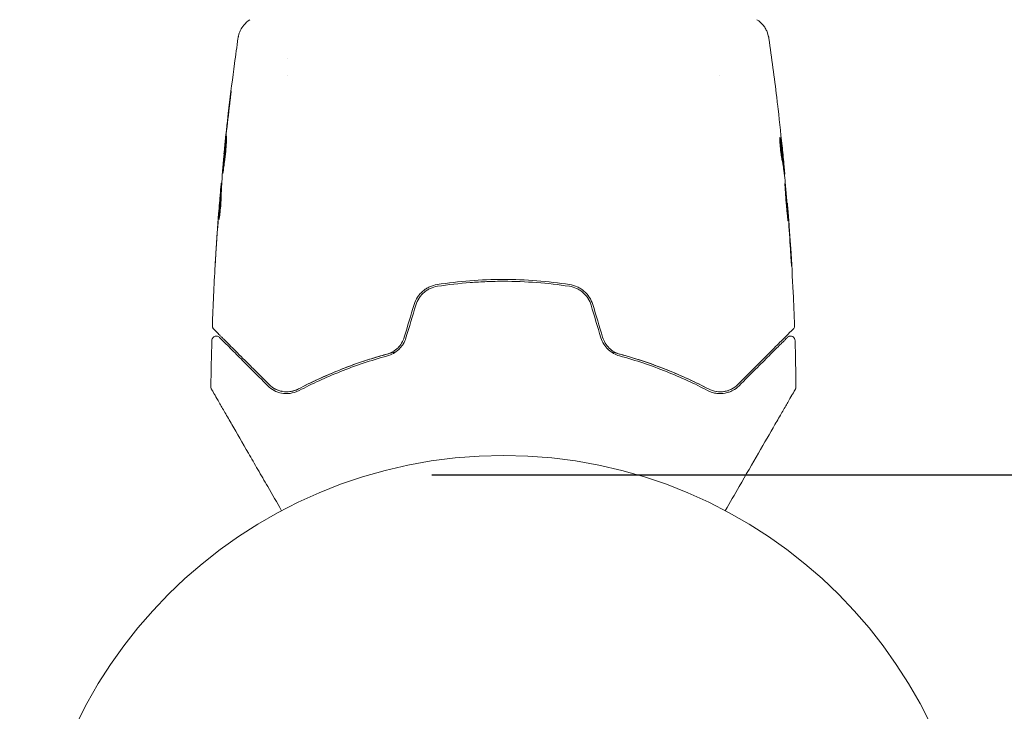
# Model space of a CAD drawing. Units: millimetres. Extents: x -11200 to 11200, y -11200 to 11200.
# Drawn here: x -1815 to -1705, y 7754 to 7831 of the extents above; entities that cross this region are included whole.
import ezdxf

# ---------------------------------------------------------------- set-up
doc = ezdxf.new("R2010")
doc.units = ezdxf.units.MM
doc.header["$LTSCALE"] = 20
doc.linetypes.add('HIDDEN', pattern=[9.525, 6.35, -3.175])
for name, color, linetype in [('2d', 230, 'Continuous'), ('ASTMF3101-TrainingEnvelope', 222, 'HIDDEN'), ('ASTMF3101-TrainingEnvelope_Hatch', 222, 'Continuous')]:
    doc.layers.add(name, color=color, linetype=linetype)

msp = doc.modelspace()

# ---------------------------------------------------------------- hatches: boundary and pattern name
at = {"layer": 'ASTMF3101-TrainingEnvelope_Hatch'}
h = msp.add_hatch(dxfattribs=at)
h.set_pattern_fill('ANSI31', color=256, scale=100, angle=90)
h.set_pattern_definition([(135, (1439.04, 8494.17), (-224.506, -224.506), [])])
h.paths.add_polyline_path([(-660.96, 9208.37, 0.162278), (-960.96, 9108.37, 0.162278), (-1260.96, 9208.37), (-2260.96, 9208.37, 0.414214), (-2760.96, 8708.37), (-2760.96, 8279.97, 0.414214), (-2260.96, 7779.97), (-1260.96, 7779.97, 0.162278), (-960.96, 7879.97, 0.162278), (-660.96, 7779.97), (339.04, 7779.97, 0.162278), (639.04, 7879.97, 0.162278), (939.04, 7779.97), (1939.04, 7779.97, 0.162278), (2239.04, 7879.97, 0.162278), (2539.04, 7779.97), (3539.04, 7779.97, 0.162278), (3839.04, 7879.97, 0.162278), (4139.04, 7779.97), (5139.04, 7779.97, 0.414214), (5639.04, 8279.97), (5639.04, 8708.37, 0.414214), (5139.04, 9208.37), (4139.04, 9208.37, 0.162278), (3839.04, 9108.37, 0.162278), (3539.04, 9208.37), (2539.04, 9208.37, 0.162278), (2239.04, 9108.37, 0.162278), (1939.04, 9208.37), (939.04, 9208.37, 0.162278), (639.04, 9108.37, 0.162278), (339.04, 9208.37)])

# ---------------------------------------------------------------- linework, layer by layer
at = {"layer": '2d', "lineweight": 0}
for p, q in [((-1785.11, 7826.63), (-1785.11, 7826.63)), ((-1785.11, 7824.66), (-1785.11, 7824.66)), ((-1736.81, 7824.66), (-1736.81, 7824.66)), ((-1792.2, 7815.93), (-1792.23, 7815.93)), ((-1729.69, 7814.72), (-1729.59, 7814.72)), ((-1729.55, 7813.67), (-1729.49, 7813.67)), ((-1792.47, 7812.66), (-1792.53, 7812.66)), ((-1792.53, 7811.62), (-1792.62, 7811.62)), ((-1729.22, 7810.4), (-1729.19, 7810.4))]:
    msp.add_line(p, q, dxfattribs=at)
msp.add_circle((-1760.96, 7729.17), 53, dxfattribs=at)
for points, knots in [([(-1790.66, 7828.85), (-1790.65, 7828.88), (-1790.65, 7828.91), (-1790.63, 7828.99), (-1790.63, 7829.03), (-1790.6, 7829.12), (-1790.59, 7829.18), (-1790.56, 7829.3), (-1790.54, 7829.37), (-1790.47, 7829.54), (-1790.43, 7829.65), (-1790.28, 7829.95), (-1790.16, 7830.14), (-1789.83, 7830.55), (-1789.59, 7830.76), (-1789.33, 7830.94)], [0, 0, 0, 0, 0.306795, 0.306795, 0.490645, 0.490645, 0.697089, 0.697089, 0.91363, 0.91363, 1.272934, 1.272934, 1.923774, 1.923774, 2.86411, 2.86411, 2.86411, 2.86411]), ([(-1732.6, 7830.94), (-1732.33, 7830.76), (-1732.08, 7830.54), (-1731.78, 7830.16), (-1731.69, 7830.02), (-1731.54, 7829.75), (-1731.48, 7829.6), (-1731.38, 7829.35), (-1731.35, 7829.24), (-1731.32, 7829.1), (-1731.31, 7829.06), (-1731.29, 7828.98), (-1731.29, 7828.95), (-1731.28, 7828.89), (-1731.27, 7828.87), (-1731.27, 7828.85)], [0, 0, 0, 0, 0.972176, 0.972176, 1.453012, 1.453012, 1.923321, 1.923321, 2.282533, 2.282533, 2.439441, 2.439441, 2.635782, 2.635782, 2.847721, 2.847721, 2.847721, 2.847721]), ([(-1792.21, 7816.13), (-1791.88, 7819.43), (-1791.49, 7822.73), (-1790.92, 7826.97), (-1790.79, 7827.91), (-1790.66, 7828.85)], [0, 0, 0, 0, 10.001335, 10.001335, 12.868133, 12.868133, 12.868133, 12.868133]), ([(-1731.27, 7828.85), (-1731.27, 7828.85), (-1731.27, 7828.85), (-1731.27, 7828.85), (-1731.27, 7828.85), (-1731.27, 7828.85)], [0.005429455217, 0.005429455217, 0.005429455217, 0.005429455217, 0.0054332298, 0.0054332298, 0.005435116917, 0.005435116917, 0.005435116917, 0.005435116917]), ([(-1791.54, 7822.12), (-1791.52, 7822.29), (-1791.5, 7822.44), (-1791.47, 7822.63), (-1791.47, 7822.69), (-1791.45, 7822.79), (-1791.45, 7822.83), (-1791.43, 7822.93), (-1791.43, 7822.97), (-1791.42, 7822.97), (-1791.43, 7822.93), (-1791.44, 7822.83), (-1791.44, 7822.79), (-1791.45, 7822.69), (-1791.46, 7822.63), (-1791.47, 7822.51), (-1791.48, 7822.44), (-1791.49, 7822.29), (-1791.5, 7822.21), (-1791.53, 7821.96), (-1791.55, 7821.78), (-1791.59, 7821.43), (-1791.61, 7821.25), (-1791.63, 7821.08)], [0, 0, 0, 0, 0.0005365, 0.0005365, 0.00080475, 0.00080475, 0.001072999, 0.001072999, 0.001609499, 0.001609499, 0.002145999, 0.002145999, 0.002414249, 0.002414249, 0.002682498, 0.002682498, 0.002950748, 0.002950748, 0.003218998, 0.003218998, 0.003755498, 0.003755498, 0.004291997, 0.004291997, 0.004291997, 0.004291997]), ([(-1730.39, 7822.27), (-1730.39, 7822.21), (-1730.38, 7822.14), (-1730.35, 7821.91), (-1730.33, 7821.72), (-1730.31, 7821.53)], [0.0043831083, 0.0043831083, 0.0043831083, 0.0043831083, 0.0046081794, 0.0046081794, 0.0051931773, 0.0051931773, 0.0051931773, 0.0051931773]), ([(-1792.36, 7813.72), (-1792.36, 7813.72), (-1792.36, 7813.73), (-1792.36, 7813.79), (-1792.36, 7813.83), (-1792.36, 7813.93), (-1792.35, 7814), (-1792.34, 7814.15), (-1792.34, 7814.24), (-1792.31, 7814.53), (-1792.29, 7814.77), (-1792.25, 7815.27), (-1792.22, 7815.55), (-1792.18, 7815.96), (-1792.17, 7816.1), (-1792.14, 7816.37), (-1792.12, 7816.5), (-1792.1, 7816.75), (-1792.08, 7816.87), (-1792.06, 7817.1), (-1792.04, 7817.21), (-1792.02, 7817.4), (-1792.01, 7817.49), (-1791.99, 7817.64), (-1791.98, 7817.71), (-1791.97, 7817.81), (-1791.96, 7817.85), (-1791.95, 7817.91), (-1791.95, 7817.92), (-1791.94, 7817.92)], [0, 0, 0, 0, 0.000411593, 0.000411593, 0.000823185, 0.000823185, 0.001234778, 0.001234778, 0.00164637, 0.00164637, 0.002469556, 0.002469556, 0.003292741, 0.003292741, 0.003704333, 0.003704333, 0.004115926, 0.004115926, 0.004527519, 0.004527519, 0.004939111, 0.004939111, 0.005350704, 0.005350704, 0.005762297, 0.005762297, 0.006173889, 0.006173889, 0.006585482, 0.006585482, 0.006585482, 0.006585482]), ([(-1791.94, 7817.92), (-1791.94, 7817.92), (-1791.94, 7817.91), (-1791.94, 7817.85), (-1791.94, 7817.81), (-1791.94, 7817.65), (-1791.94, 7817.5), (-1791.96, 7817.21), (-1791.96, 7817.1), (-1791.98, 7816.87), (-1791.98, 7816.75), (-1792.01, 7816.49), (-1792.02, 7816.36), (-1792.04, 7816.09), (-1792.06, 7815.95), (-1792.09, 7815.68), (-1792.1, 7815.54), (-1792.13, 7815.27), (-1792.15, 7815.14), (-1792.18, 7814.89), (-1792.2, 7814.77), (-1792.23, 7814.54), (-1792.25, 7814.43), (-1792.28, 7814.24), (-1792.29, 7814.15), (-1792.31, 7814), (-1792.32, 7813.93), (-1792.34, 7813.77), (-1792.35, 7813.72), (-1792.36, 7813.72)], [0.006585482, 0.006585482, 0.006585482, 0.006585482, 0.006997131, 0.006997131, 0.00740878, 0.00740878, 0.008232078, 0.008232078, 0.008643727, 0.008643727, 0.009055376, 0.009055376, 0.009467025, 0.009467025, 0.009878674, 0.009878674, 0.010290323, 0.010290323, 0.010701972, 0.010701972, 0.011113622, 0.011113622, 0.011525271, 0.011525271, 0.01193692, 0.01193692, 0.012348569, 0.012348569, 0.013171867, 0.013171867, 0.013171867, 0.013171867]), ([(-1730.01, 7817.74), (-1730.02, 7817.74), (-1730.03, 7817.71), (-1730.04, 7817.61), (-1730.04, 7817.54), (-1730.04, 7817.35), (-1730.04, 7817.24), (-1730.02, 7816.99), (-1730.01, 7816.85), (-1729.98, 7816.55), (-1729.97, 7816.4), (-1729.93, 7816.1), (-1729.91, 7815.95), (-1729.87, 7815.68), (-1729.85, 7815.55), (-1729.81, 7815.34), (-1729.79, 7815.24), (-1729.77, 7815.17)], [0.000653992, 0.000653992, 0.000653992, 0.000653992, 0.001105677, 0.001105677, 0.001557361, 0.001557361, 0.002009045, 0.002009045, 0.002460729, 0.002460729, 0.002912414, 0.002912414, 0.003364098, 0.003364098, 0.003815782, 0.003815782, 0.004267466, 0.004267466, 0.004267466, 0.004267466]), ([(-1729.96, 7817.58), (-1729.97, 7817.63), (-1729.98, 7817.67), (-1730, 7817.72), (-1730.01, 7817.74), (-1730.01, 7817.74)], [0, 0, 0, 0, 0.0003269962, 0.0003269962, 0.0006539924, 0.0006539924, 0.0006539924, 0.0006539924]), ([(-1792.23, 7815.93), (-1792.23, 7815.93), (-1792.23, 7815.96), (-1792.22, 7816.05), (-1792.21, 7816.13), (-1792.19, 7816.32), (-1792.18, 7816.44), (-1792.15, 7816.71), (-1792.14, 7816.87), (-1792.12, 7817.04)], [0, 0, 0, 0, 0.000630277, 0.000630277, 0.001260554, 0.001260554, 0.00189083, 0.00189083, 0.002521107, 0.002521107, 0.002521107, 0.002521107]), ([(-1791.97, 7817), (-1791.97, 7817), (-1791.97, 7816.99), (-1791.98, 7816.87), (-1792, 7816.75), (-1792.02, 7816.5), (-1792.04, 7816.37), (-1792.07, 7816.1), (-1792.08, 7815.96), (-1792.11, 7815.68), (-1792.12, 7815.55), (-1792.15, 7815.28), (-1792.16, 7815.15), (-1792.17, 7814.99), (-1792.17, 7814.97), (-1792.18, 7814.94)], [0.008624974, 0.008624974, 0.008624974, 0.008624974, 0.008646106, 0.008646106, 0.009057633, 0.009057633, 0.009469161, 0.009469161, 0.009880688, 0.009880688, 0.010292215, 0.010292215, 0.010703743, 0.010703743, 0.010787378, 0.010787378, 0.010787378, 0.010787378]), ([(-1730.04, 7817.43), (-1730.01, 7817.25), (-1729.99, 7817.08), (-1729.94, 7816.68), (-1729.91, 7816.45), (-1729.82, 7815.77), (-1729.76, 7815.32), (-1729.71, 7814.87)], [0.000338811, 0.000338811, 0.000338811, 0.000338811, 0.001471609, 0.001471609, 0.002943218, 0.002943218, 0.005886436, 0.005886436, 0.005886436, 0.005886436]), ([(-1729.61, 7814.87), (-1729.66, 7815.32), (-1729.71, 7815.77), (-1729.81, 7816.45), (-1729.84, 7816.68), (-1729.9, 7817.13), (-1729.92, 7817.36), (-1729.96, 7817.58)], [0, 0, 0, 0, 0.002943213, 0.002943213, 0.004414819, 0.004414819, 0.005886426, 0.005886426, 0.005886426, 0.005886426]), ([(-1729.79, 7816.82), (-1729.75, 7816.49), (-1729.72, 7816.17), (-1729.66, 7815.57), (-1729.64, 7815.3), (-1729.62, 7815.07)], [0, 0, 0, 0, 0.00101414, 0.00101414, 0.002028279, 0.002028279, 0.002028279, 0.002028279]), ([(-1729.77, 7815.17), (-1729.73, 7814.99), (-1729.7, 7814.8), (-1729.64, 7814.43), (-1729.62, 7814.24), (-1729.55, 7813.69), (-1729.5, 7813.32), (-1729.46, 7812.95)], [0, 0, 0, 0, 0.001186164, 0.001186164, 0.002372329, 0.002372329, 0.004744657, 0.004744657, 0.004744657, 0.004744657]), ([(-1729.5, 7813.84), (-1729.5, 7813.88), (-1729.51, 7813.94), (-1729.52, 7814.12), (-1729.53, 7814.23), (-1729.57, 7814.61), (-1729.6, 7814.94), (-1729.63, 7815.28)], [0, 0, 0, 0, 0.000502189, 0.000502189, 0.001004378, 0.001004378, 0.002008757, 0.002008757, 0.002008757, 0.002008757]), ([(-1729.62, 7815.07), (-1729.61, 7814.97), (-1729.6, 7814.9), (-1729.59, 7814.78), (-1729.59, 7814.74), (-1729.59, 7814.69), (-1729.59, 7814.74), (-1729.61, 7814.87)], [0, 0, 0, 0, 0.00040527, 0.00040527, 0.000810539, 0.000810539, 0.001621079, 0.001621079, 0.001621079, 0.001621079]), ([(-1792.43, 7813.39), (-1792.45, 7813.02), (-1792.47, 7812.64), (-1792.5, 7812.09), (-1792.51, 7811.9), (-1792.53, 7811.53), (-1792.54, 7811.35), (-1792.54, 7811.16)], [0, 0, 0, 0, 0.00236764, 0.00236764, 0.00355146, 0.00355146, 0.00473528, 0.00473528, 0.00473528, 0.00473528]), ([(-1792.68, 7811.06), (-1792.67, 7811.22), (-1792.65, 7811.39), (-1792.62, 7811.7), (-1792.61, 7811.84), (-1792.58, 7812.23), (-1792.56, 7812.42), (-1792.55, 7812.49)], [0, 0, 0, 0, 0.000502062, 0.000502062, 0.001004123, 0.001004123, 0.002008246, 0.002008246, 0.002008246, 0.002008246]), ([(-1729.12, 7808.41), (-1729.12, 7808.41), (-1729.12, 7808.43), (-1729.11, 7808.48), (-1729.12, 7808.52), (-1729.12, 7808.68), (-1729.13, 7808.83), (-1729.15, 7809.13), (-1729.15, 7809.23), (-1729.17, 7809.46), (-1729.18, 7809.58), (-1729.2, 7809.84), (-1729.21, 7809.97), (-1729.23, 7810.24), (-1729.24, 7810.37), (-1729.26, 7810.65), (-1729.27, 7810.79), (-1729.3, 7811.06), (-1729.31, 7811.19), (-1729.33, 7811.44), (-1729.34, 7811.56), (-1729.36, 7811.79), (-1729.38, 7811.9), (-1729.4, 7812.09), (-1729.4, 7812.18), (-1729.42, 7812.33), (-1729.43, 7812.4), (-1729.45, 7812.56), (-1729.46, 7812.61), (-1729.47, 7812.61)], [0.006580502, 0.006580502, 0.006580502, 0.006580502, 0.006991683, 0.006991683, 0.007402865, 0.007402865, 0.008225229, 0.008225229, 0.008636411, 0.008636411, 0.009047592, 0.009047592, 0.009458774, 0.009458774, 0.009869956, 0.009869956, 0.010281138, 0.010281138, 0.010692319, 0.010692319, 0.011103501, 0.011103501, 0.011514683, 0.011514683, 0.011925865, 0.011925865, 0.012337047, 0.012337047, 0.01315941, 0.01315941, 0.01315941, 0.01315941]), ([(-1729.47, 7812.61), (-1729.47, 7812.61), (-1729.47, 7812.6), (-1729.47, 7812.55), (-1729.47, 7812.51), (-1729.47, 7812.4), (-1729.46, 7812.34), (-1729.45, 7812.18), (-1729.45, 7812.09), (-1729.43, 7811.8), (-1729.42, 7811.57), (-1729.38, 7811.06), (-1729.36, 7810.79), (-1729.33, 7810.37), (-1729.31, 7810.24), (-1729.29, 7809.97), (-1729.28, 7809.84), (-1729.25, 7809.58), (-1729.24, 7809.46), (-1729.22, 7809.23), (-1729.21, 7809.13), (-1729.19, 7808.93), (-1729.18, 7808.84), (-1729.16, 7808.69), (-1729.16, 7808.62), (-1729.14, 7808.52), (-1729.14, 7808.48), (-1729.13, 7808.43), (-1729.12, 7808.41), (-1729.12, 7808.41)], [0, 0, 0, 0, 0.000411281, 0.000411281, 0.000822563, 0.000822563, 0.001233844, 0.001233844, 0.001645125, 0.001645125, 0.002467688, 0.002467688, 0.003290251, 0.003290251, 0.003701532, 0.003701532, 0.004112814, 0.004112814, 0.004524095, 0.004524095, 0.004935376, 0.004935376, 0.005346658, 0.005346658, 0.005757939, 0.005757939, 0.00616922, 0.00616922, 0.006580502, 0.006580502, 0.006580502, 0.006580502]), ([(-1792.65, 7811.27), (-1792.67, 7811.03), (-1792.7, 7810.77), (-1792.75, 7810.17), (-1792.77, 7809.85), (-1792.8, 7809.51)], [0, 0, 0, 0, 0.001013144, 0.001013144, 0.002026288, 0.002026288, 0.002026288, 0.002026288]), ([(-1792.77, 7808.75), (-1792.75, 7809.2), (-1792.73, 7809.65), (-1792.68, 7810.56), (-1792.66, 7811.01), (-1792.63, 7811.47)], [0, 0, 0, 0, 0.00293865, 0.00293865, 0.005877301, 0.005877301, 0.005877301, 0.005877301]), ([(-1792.54, 7811.16), (-1792.54, 7811.02), (-1792.55, 7810.79), (-1792.58, 7810.23), (-1792.61, 7809.92), (-1792.67, 7809.33), (-1792.7, 7809.07), (-1792.75, 7808.7), (-1792.76, 7808.59), (-1792.77, 7808.59)], [0, 0, 0, 0, 0.000902006, 0.000902006, 0.001804012, 0.001804012, 0.002706017, 0.002706017, 0.003608023, 0.003608023, 0.003608023, 0.003608023]), ([(-1792.63, 7811.47), (-1792.62, 7811.53), (-1792.62, 7811.57), (-1792.62, 7811.62), (-1792.62, 7811.62), (-1792.63, 7811.57), (-1792.64, 7811.45), (-1792.65, 7811.27)], [0, 0, 0, 0, 0.000405243, 0.000405243, 0.000810487, 0.000810487, 0.001620974, 0.001620974, 0.001620974, 0.001620974]), ([(-1792.54, 7811.29), (-1792.56, 7810.9), (-1792.59, 7810.5), (-1792.61, 7810), (-1792.62, 7809.9), (-1792.62, 7809.79)], [0.000382019, 0.000382019, 0.000382019, 0.000382019, 0.002938651, 0.002938651, 0.003618023, 0.003618023, 0.003618023, 0.003618023]), ([(-1729.11, 7809.29), (-1729.12, 7809.46), (-1729.13, 7809.62), (-1729.15, 7809.89), (-1729.16, 7810.01), (-1729.18, 7810.2), (-1729.18, 7810.28), (-1729.19, 7810.38), (-1729.19, 7810.4), (-1729.19, 7810.4)], [0, 0, 0, 0, 0.000629883, 0.000629883, 0.001259766, 0.001259766, 0.001889648, 0.001889648, 0.002519531, 0.002519531, 0.002519531, 0.002519531]), ([(-1729.19, 7810.35), (-1728.92, 7807.05), (-1728.71, 7803.73), (-1728.49, 7799.17), (-1728.44, 7797.93), (-1728.4, 7796.69)], [0, 0, 0, 0, 10.001335, 10.001335, 13.738506, 13.738506, 13.738506, 13.738506]), ([(-1793.22, 7803.4), (-1793.22, 7803.4), (-1793.22, 7803.42), (-1793.22, 7803.47), (-1793.21, 7803.51), (-1793.21, 7803.65), (-1793.2, 7803.8), (-1793.18, 7804.07), (-1793.17, 7804.17), (-1793.16, 7804.38), (-1793.15, 7804.49), (-1793.14, 7804.72), (-1793.13, 7804.84), (-1793.12, 7805.07), (-1793.11, 7805.19), (-1793.1, 7805.31)], [0.00233533, 0.00233533, 0.00233533, 0.00233533, 0.002690934, 0.002690934, 0.003046538, 0.003046538, 0.003757746, 0.003757746, 0.00411335, 0.00411335, 0.004468954, 0.004468954, 0.004824559, 0.004824559, 0.005180163, 0.005180163, 0.005180163, 0.005180163]), ([(-1793.13, 7804.8), (-1793.15, 7804.61), (-1793.16, 7804.42), (-1793.18, 7804.08), (-1793.19, 7803.93), (-1793.2, 7803.67), (-1793.21, 7803.58), (-1793.22, 7803.47), (-1793.22, 7803.45), (-1793.22, 7803.41), (-1793.22, 7803.4), (-1793.22, 7803.4)], [0, 0, 0, 0, 0.000583833, 0.000583833, 0.001167665, 0.001167665, 0.001751498, 0.001751498, 0.002043414, 0.002043414, 0.00233533, 0.00233533, 0.00233533, 0.00233533]), ([(-1728.86, 7805.25), (-1728.85, 7805.08), (-1728.84, 7804.91), (-1728.82, 7804.64), (-1728.81, 7804.55), (-1728.8, 7804.37), (-1728.8, 7804.29), (-1728.78, 7804.04), (-1728.77, 7803.89), (-1728.75, 7803.64), (-1728.75, 7803.54), (-1728.74, 7803.43), (-1728.73, 7803.41), (-1728.73, 7803.37), (-1728.73, 7803.36), (-1728.73, 7803.36), (-1728.73, 7803.37), (-1728.73, 7803.41), (-1728.73, 7803.43), (-1728.74, 7803.61), (-1728.75, 7803.88), (-1728.77, 7804.21)], [0, 0, 0, 0, 0.000535151, 0.000535151, 0.000802726, 0.000802726, 0.001070302, 0.001070302, 0.001605452, 0.001605452, 0.002140603, 0.002140603, 0.002408178, 0.002408178, 0.002675754, 0.002675754, 0.002943329, 0.002943329, 0.003210905, 0.003210905, 0.004281206, 0.004281206, 0.004281206, 0.004281206]), ([(-1768.37, 7801.31), (-1768.66, 7801.26), (-1768.95, 7801.18), (-1769.36, 7800.99), (-1769.49, 7800.92), (-1769.74, 7800.76), (-1769.86, 7800.67), (-1770.09, 7800.47), (-1770.2, 7800.37), (-1770.4, 7800.14), (-1770.49, 7800.02), (-1770.74, 7799.63), (-1770.87, 7799.36), (-1770.96, 7799.07)], [0, 0, 0, 0, 0.000915866, 0.000915866, 0.001373799, 0.001373799, 0.001831733, 0.001831733, 0.002289666, 0.002289666, 0.002747599, 0.002747599, 0.003663465, 0.003663465, 0.003663465, 0.003663465]), ([(-1753.56, 7801.31), (-1754.77, 7801.49), (-1756, 7801.63), (-1758.48, 7801.82), (-1759.74, 7801.87), (-1762.24, 7801.87), (-1763.48, 7801.82), (-1765.94, 7801.63), (-1767.16, 7801.49), (-1768.37, 7801.31)], [0, 0, 0, 0, 0.00375982, 0.00375982, 0.00751965, 0.00751965, 0.01127947, 0.01127947, 0.01503929, 0.01503929, 0.01503929, 0.01503929]), ([(-1768.34, 7801.11), (-1767.13, 7801.29), (-1765.91, 7801.43), (-1764.05, 7801.57), (-1763.43, 7801.61), (-1762.18, 7801.65), (-1761.56, 7801.67), (-1758.46, 7801.66), (-1756.01, 7801.48), (-1753.59, 7801.11)], [0, 0, 0, 0, 0.00374303, 0.00374303, 0.00561455, 0.00561455, 0.00748606, 0.00748606, 0.01497212, 0.01497212, 0.01497212, 0.01497212]), ([(-1750.97, 7799.07), (-1751.06, 7799.36), (-1751.19, 7799.64), (-1751.52, 7800.15), (-1751.72, 7800.38), (-1752.07, 7800.67), (-1752.19, 7800.76), (-1752.44, 7800.92), (-1752.57, 7800.99), (-1752.98, 7801.18), (-1753.26, 7801.26), (-1753.56, 7801.31)], [0, 0, 0, 0, 0.000919101, 0.000919101, 0.001838201, 0.001838201, 0.002297751, 0.002297751, 0.002757302, 0.002757302, 0.003676402, 0.003676402, 0.003676402, 0.003676402]), ([(-1770.76, 7799.01), (-1770.68, 7799.28), (-1770.56, 7799.54), (-1770.33, 7799.9), (-1770.24, 7800.01), (-1770.06, 7800.22), (-1769.96, 7800.32), (-1769.74, 7800.51), (-1769.63, 7800.59), (-1769.39, 7800.74), (-1769.27, 7800.81), (-1768.89, 7800.99), (-1768.62, 7801.07), (-1768.34, 7801.11)], [0, 0, 0, 0, 0.000855596, 0.000855596, 0.001283394, 0.001283394, 0.001711192, 0.001711192, 0.00213899, 0.00213899, 0.002566788, 0.002566788, 0.003422384, 0.003422384, 0.003422384, 0.003422384]), ([(-1753.59, 7801.11), (-1753.31, 7801.07), (-1753.04, 7800.99), (-1752.65, 7800.81), (-1752.53, 7800.74), (-1752.29, 7800.59), (-1752.18, 7800.51), (-1751.97, 7800.32), (-1751.87, 7800.22), (-1751.68, 7800.01), (-1751.59, 7799.89), (-1751.36, 7799.54), (-1751.24, 7799.28), (-1751.16, 7799.01)], [0, 0, 0, 0, 0.000853481, 0.000853481, 0.001280221, 0.001280221, 0.001706962, 0.001706962, 0.002133702, 0.002133702, 0.002560443, 0.002560443, 0.003413923, 0.003413923, 0.003413923, 0.003413923]), ([(-1793.38, 7796.32), (-1793.4, 7796.34), (-1793.41, 7796.35), (-1793.44, 7796.39), (-1793.45, 7796.4), (-1793.48, 7796.46), (-1793.5, 7796.5), (-1793.53, 7796.59), (-1793.53, 7796.64), (-1793.53, 7796.69)], [0, 0, 0, 0, 0.0629599, 0.0629599, 0.1249315, 0.1249315, 0.2508956, 0.2508956, 0.4090428, 0.4090428, 0.4090428, 0.4090428]), ([(-1787.18, 7790.12), (-1787.54, 7790.48), (-1787.89, 7790.83), (-1788.57, 7791.51), (-1788.9, 7791.84), (-1789.84, 7792.78), (-1790.4, 7793.34), (-1791.41, 7794.35), (-1791.85, 7794.79), (-1792.3, 7795.24), (-1792.39, 7795.33), (-1792.55, 7795.49), (-1792.62, 7795.56), (-1792.83, 7795.77), (-1792.95, 7795.88), (-1793.13, 7796.07), (-1793.19, 7796.13), (-1793.25, 7796.19), (-1793.26, 7796.2), (-1793.28, 7796.22), (-1793.28, 7796.22), (-1793.31, 7796.25), (-1793.33, 7796.27), (-1793.36, 7796.3), (-1793.37, 7796.31), (-1793.38, 7796.32), (-1793.38, 7796.32), (-1793.38, 7796.32)], [0, 0, 0, 0, 0.00232139, 0.00232139, 0.00464279, 0.00464279, 0.00928557, 0.00928557, 0.01392836, 0.01392836, 0.01508906, 0.01508906, 0.01624975, 0.01624975, 0.01857115, 0.01857115, 0.02089254, 0.02089254, 0.02205324, 0.02205324, 0.02321393, 0.02321393, 0.02785672, 0.02785672, 0.03249951, 0.03249951, 0.03650692, 0.03650692, 0.03650692, 0.03650692]), ([(-1728.54, 7796.32), (-1728.54, 7796.32), (-1728.55, 7796.32), (-1728.56, 7796.31), (-1728.57, 7796.3), (-1728.59, 7796.27), (-1728.61, 7796.25), (-1728.65, 7796.22), (-1728.65, 7796.21), (-1728.67, 7796.2), (-1728.68, 7796.18), (-1728.74, 7796.12), (-1728.81, 7796.05), (-1729, 7795.87), (-1729.11, 7795.75), (-1729.39, 7795.47), (-1729.56, 7795.31), (-1730.11, 7794.76), (-1730.55, 7794.32), (-1731.55, 7793.31), (-1732.12, 7792.75), (-1733.35, 7791.51), (-1734.02, 7790.84), (-1734.74, 7790.12)], [0.03687716, 0.03687716, 0.03687716, 0.03687716, 0.04076651, 0.04076651, 0.04529612, 0.04529612, 0.04982573, 0.04982573, 0.05095814, 0.05095814, 0.05209054, 0.05209054, 0.05435535, 0.05435535, 0.05662015, 0.05662015, 0.05888496, 0.05888496, 0.06341457, 0.06341457, 0.06794418, 0.06794418, 0.0724738, 0.0724738, 0.0724738, 0.0724738]), ([(-1728.4, 7796.69), (-1728.39, 7796.64), (-1728.4, 7796.59), (-1728.43, 7796.48), (-1728.46, 7796.43), (-1728.5, 7796.36), (-1728.52, 7796.34), (-1728.54, 7796.32)], [0.0000183, 0.0000183, 0.0000183, 0.0000183, 0.1620246, 0.1620246, 0.3245696, 0.3245696, 0.408602, 0.408602, 0.408602, 0.408602]), ([(-1793.58, 7795.05), (-1793.58, 7795.1), (-1793.57, 7795.16), (-1793.53, 7795.26), (-1793.51, 7795.31), (-1793.44, 7795.39), (-1793.4, 7795.43), (-1793.3, 7795.48), (-1793.25, 7795.51), (-1793.15, 7795.53), (-1793.09, 7795.54), (-1792.98, 7795.53), (-1792.93, 7795.51), (-1792.83, 7795.47), (-1792.78, 7795.44), (-1792.74, 7795.4), (-1792.73, 7795.39), (-1792.73, 7795.39)], [0, 0, 0, 0, 0.16195, 0.16195, 0.324498, 0.324498, 0.487024, 0.487024, 0.649551, 0.649551, 0.812077, 0.812077, 0.974604, 0.974604, 1.137131, 1.137131, 1.15836, 1.15836, 1.15836, 1.15836]), ([(-1792.73, 7795.39), (-1792.73, 7795.39), (-1792.73, 7795.38), (-1792.72, 7795.37), (-1792.71, 7795.37), (-1792.69, 7795.34), (-1792.67, 7795.33), (-1792.64, 7795.3), (-1792.64, 7795.29), (-1792.62, 7795.28), (-1792.62, 7795.28), (-1792.59, 7795.25), (-1792.55, 7795.2), (-1792.34, 7795), (-1792.12, 7794.78), (-1791.66, 7794.32), (-1791.49, 7794.14), (-1791.1, 7793.76), (-1790.89, 7793.55), (-1790.22, 7792.88), (-1789.72, 7792.37), (-1788.6, 7791.25), (-1787.98, 7790.64), (-1787.32, 7789.98)], [0.03558387, 0.03558387, 0.03558387, 0.03558387, 0.03944311, 0.03944311, 0.04382568, 0.04382568, 0.04820825, 0.04820825, 0.04930389, 0.04930389, 0.05039953, 0.05039953, 0.05259082, 0.05259082, 0.05697338, 0.05697338, 0.05916467, 0.05916467, 0.06135595, 0.06135595, 0.06573852, 0.06573852, 0.07012109, 0.07012109, 0.07012109, 0.07012109]), ([(-1772.06, 7795.41), (-1772.13, 7795.18), (-1772.23, 7794.96), (-1772.48, 7794.55), (-1772.63, 7794.36), (-1772.88, 7794.11), (-1772.97, 7794.04), (-1773.16, 7793.9), (-1773.26, 7793.83), (-1773.57, 7793.66), (-1773.78, 7793.58), (-1774, 7793.51)], [0, 0, 0, 0, 0.000725564, 0.000725564, 0.001451129, 0.001451129, 0.001813911, 0.001813911, 0.002176693, 0.002176693, 0.002902258, 0.002902258, 0.002902258, 0.002902258]), ([(-1773.95, 7793.32), (-1773.72, 7793.38), (-1773.49, 7793.48), (-1773.06, 7793.72), (-1772.85, 7793.87), (-1772.58, 7794.13), (-1772.49, 7794.23), (-1772.33, 7794.43), (-1772.25, 7794.53), (-1772.05, 7794.87), (-1771.94, 7795.1), (-1771.87, 7795.35)], [0, 0, 0, 0, 0.000784153, 0.000784153, 0.001568305, 0.001568305, 0.001960381, 0.001960381, 0.002352458, 0.002352458, 0.00313661, 0.00313661, 0.00313661, 0.00313661]), ([(-1750.06, 7795.35), (-1749.98, 7795.1), (-1749.88, 7794.86), (-1749.6, 7794.42), (-1749.44, 7794.22), (-1749.16, 7793.95), (-1749.06, 7793.87), (-1748.86, 7793.72), (-1748.75, 7793.66), (-1748.43, 7793.47), (-1748.21, 7793.38), (-1747.98, 7793.32)], [0, 0, 0, 0, 0.000786752, 0.000786752, 0.001573503, 0.001573503, 0.001966879, 0.001966879, 0.002360255, 0.002360255, 0.003147007, 0.003147007, 0.003147007, 0.003147007]), ([(-1747.92, 7793.51), (-1748.15, 7793.58), (-1748.36, 7793.66), (-1748.77, 7793.89), (-1748.96, 7794.03), (-1749.3, 7794.36), (-1749.45, 7794.55), (-1749.7, 7794.96), (-1749.8, 7795.18), (-1749.87, 7795.41)], [0, 0, 0, 0, 0.000723096, 0.000723096, 0.001446192, 0.001446192, 0.002169288, 0.002169288, 0.002892384, 0.002892384, 0.002892384, 0.002892384]), ([(-1734.6, 7789.98), (-1733.94, 7790.64), (-1733.33, 7791.25), (-1732.48, 7792.1), (-1732.21, 7792.37), (-1731.71, 7792.87), (-1731.47, 7793.11), (-1730.81, 7793.78), (-1730.43, 7794.16), (-1729.97, 7794.62), (-1729.83, 7794.75), (-1729.66, 7794.92), (-1729.61, 7794.97), (-1729.52, 7795.06), (-1729.48, 7795.1), (-1729.38, 7795.2), (-1729.33, 7795.25), (-1729.31, 7795.28), (-1729.3, 7795.28), (-1729.29, 7795.29), (-1729.28, 7795.3), (-1729.26, 7795.33), (-1729.24, 7795.34), (-1729.22, 7795.37), (-1729.21, 7795.37), (-1729.2, 7795.38), (-1729.2, 7795.39), (-1729.2, 7795.39)], [0, 0, 0, 0, 0.00442564, 0.00442564, 0.00663846, 0.00663846, 0.00885128, 0.00885128, 0.01327693, 0.01327693, 0.01548975, 0.01548975, 0.01659616, 0.01659616, 0.01770257, 0.01770257, 0.01991539, 0.01991539, 0.0210218, 0.0210218, 0.02212821, 0.02212821, 0.02655385, 0.02655385, 0.03097949, 0.03097949, 0.03492314, 0.03492314, 0.03492314, 0.03492314]), ([(-1729.2, 7795.39), (-1729.18, 7795.4), (-1729.17, 7795.41), (-1729.14, 7795.44), (-1729.12, 7795.45), (-1729.07, 7795.48), (-1729.03, 7795.5), (-1728.95, 7795.52), (-1728.9, 7795.53), (-1728.82, 7795.53), (-1728.78, 7795.53), (-1728.7, 7795.51), (-1728.66, 7795.5), (-1728.58, 7795.46), (-1728.55, 7795.44), (-1728.48, 7795.38), (-1728.45, 7795.35), (-1728.41, 7795.28), (-1728.39, 7795.24), (-1728.35, 7795.15), (-1728.34, 7795.1), (-1728.34, 7795.05)], [0, 0, 0, 0, 0.060654, 0.060654, 0.120423, 0.120423, 0.246387, 0.246387, 0.372351, 0.372351, 0.498315, 0.498315, 0.624279, 0.624279, 0.750243, 0.750243, 0.876207, 0.876207, 1.002172, 1.002172, 1.160335, 1.160335, 1.160335, 1.160335]), ([(-1783.9, 7789.62), (-1782.47, 7790.37), (-1780.89, 7791.11), (-1778.31, 7792.13), (-1777.41, 7792.46), (-1776.01, 7792.92), (-1775.53, 7793.07), (-1774.57, 7793.36), (-1774.09, 7793.49), (-1773.39, 7793.68), (-1773.19, 7793.73), (-1772.99, 7793.78)], [0, 0, 0, 0, 0.00651672, 0.00651672, 0.00977508, 0.00977508, 0.01140426, 0.01140426, 0.01303345, 0.01303345, 0.01370133, 0.01370133, 0.01370133, 0.01370133]), ([(-1774, 7793.51), (-1775.89, 7793), (-1777.65, 7792.4), (-1780.95, 7791.08), (-1782.48, 7790.37), (-1783.9, 7789.62)], [0, 0, 0, 0, 0.00623929, 0.00623929, 0.01247858, 0.01247858, 0.01247858, 0.01247858]), ([(-1748.94, 7793.78), (-1748.74, 7793.73), (-1748.53, 7793.68), (-1747.35, 7793.36), (-1746.38, 7793.08), (-1744.52, 7792.46), (-1743.63, 7792.14), (-1741.91, 7791.46), (-1741.08, 7791.1), (-1739.5, 7790.37), (-1738.74, 7790), (-1738.02, 7789.62)], [0.03841577, 0.03841577, 0.03841577, 0.03841577, 0.03907858, 0.03907858, 0.0423315, 0.0423315, 0.04558442, 0.04558442, 0.04883735, 0.04883735, 0.05209027, 0.05209027, 0.05209027, 0.05209027]), ([(-1738.02, 7789.62), (-1739.44, 7790.37), (-1740.98, 7791.08), (-1744.27, 7792.4), (-1746.04, 7793), (-1747.92, 7793.51)], [0, 0, 0, 0, 0.00623929, 0.00623929, 0.01247858, 0.01247858, 0.01247858, 0.01247858]), ([(-1783.81, 7789.44), (-1782.38, 7790.2), (-1780.84, 7790.91), (-1777.56, 7792.22), (-1775.81, 7792.81), (-1773.95, 7793.32)], [0, 0, 0, 0, 0.0061147, 0.0061147, 0.01222939, 0.01222939, 0.01222939, 0.01222939]), ([(-1747.98, 7793.32), (-1746.11, 7792.81), (-1744.37, 7792.22), (-1741.09, 7790.91), (-1739.55, 7790.2), (-1738.12, 7789.44)], [0, 0, 0, 0, 0.0061147, 0.0061147, 0.01222939, 0.01222939, 0.01222939, 0.01222939]), ([(-1783.9, 7789.62), (-1784.05, 7789.54), (-1784.2, 7789.48), (-1784.51, 7789.38), (-1784.66, 7789.35), (-1785.11, 7789.29), (-1785.4, 7789.29), (-1785.82, 7789.37), (-1785.96, 7789.4), (-1786.23, 7789.49), (-1786.36, 7789.55), (-1786.74, 7789.74), (-1786.97, 7789.91), (-1787.18, 7790.12)], [0, 0, 0, 0, 0.000615532, 0.000615532, 0.001231063, 0.001231063, 0.002462127, 0.002462127, 0.003077658, 0.003077658, 0.00369319, 0.00369319, 0.004924253, 0.004924253, 0.004924253, 0.004924253]), ([(-1734.74, 7790.12), (-1734.96, 7789.91), (-1735.19, 7789.74), (-1735.57, 7789.55), (-1735.7, 7789.49), (-1735.97, 7789.4), (-1736.11, 7789.37), (-1736.52, 7789.29), (-1736.82, 7789.29), (-1737.42, 7789.37), (-1737.72, 7789.46), (-1738.02, 7789.62)], [0, 0, 0, 0, 0.001221021, 0.001221021, 0.001831532, 0.001831532, 0.002442042, 0.002442042, 0.003663063, 0.003663063, 0.004884084, 0.004884084, 0.004884084, 0.004884084]), ([(-1793.62, 7789.59), (-1793.63, 7789.61), (-1793.64, 7789.62), (-1793.66, 7789.66), (-1793.66, 7789.67), (-1793.68, 7789.74), (-1793.69, 7789.8), (-1793.69, 7789.85)], [0, 0, 0, 0, 0.054754, 0.054754, 0.1088548, 0.1088548, 0.2669812, 0.2669812, 0.2669812, 0.2669812]), ([(-1785.78, 7776), (-1786.31, 7776.92), (-1786.82, 7777.82), (-1787.71, 7779.34), (-1788.08, 7779.99), (-1788.8, 7781.23), (-1789.15, 7781.84), (-1790.15, 7783.58), (-1790.78, 7784.66), (-1791.47, 7785.87), (-1791.61, 7786.1), (-1791.87, 7786.56), (-1792, 7786.77), (-1792.36, 7787.4), (-1792.57, 7787.77), (-1792.95, 7788.42), (-1793.11, 7788.7), (-1793.29, 7789.02), (-1793.35, 7789.11), (-1793.44, 7789.27), (-1793.47, 7789.33), (-1793.5, 7789.39), (-1793.51, 7789.4), (-1793.53, 7789.42), (-1793.53, 7789.43), (-1793.54, 7789.45), (-1793.55, 7789.46), (-1793.56, 7789.49), (-1793.57, 7789.51), (-1793.6, 7789.55), (-1793.61, 7789.56), (-1793.62, 7789.59), (-1793.62, 7789.59), (-1793.62, 7789.59)], [0.00199215, 0.00199215, 0.00199215, 0.00199215, 0.00593492, 0.00593492, 0.00890238, 0.00890238, 0.01186983, 0.01186983, 0.01780475, 0.01780475, 0.01928848, 0.01928848, 0.02077221, 0.02077221, 0.02373967, 0.02373967, 0.02670713, 0.02670713, 0.02819086, 0.02819086, 0.02967459, 0.02967459, 0.03041645, 0.03041645, 0.03115832, 0.03115832, 0.03264205, 0.03264205, 0.0356095, 0.0356095, 0.04154442, 0.04154442, 0.04655546, 0.04655546, 0.04655546, 0.04655546]), ([(-1787.32, 7789.98), (-1787.11, 7789.76), (-1786.87, 7789.59), (-1786.35, 7789.31), (-1786.07, 7789.21), (-1785.48, 7789.1), (-1785.17, 7789.08), (-1784.5, 7789.17), (-1784.16, 7789.26), (-1783.81, 7789.44)], [0, 0, 0, 0, 0.001613359, 0.001613359, 0.003226717, 0.003226717, 0.004840076, 0.004840076, 0.006453435, 0.006453435, 0.006453435, 0.006453435]), ([(-1786.51, 7789.63), (-1786.29, 7789.51), (-1786.05, 7789.42), (-1785.77, 7789.36), (-1785.75, 7789.36), (-1785.73, 7789.35)], [0.00163779, 0.00163779, 0.00163779, 0.00163779, 0.003148693, 0.003148693, 0.003243526, 0.003243526, 0.003243526, 0.003243526]), ([(-1784.86, 7789.32), (-1784.72, 7789.34), (-1784.57, 7789.37), (-1784.25, 7789.46), (-1784.08, 7789.53), (-1783.9, 7789.62)], [0.004794546, 0.004794546, 0.004794546, 0.004794546, 0.005510213, 0.005510213, 0.006297386, 0.006297386, 0.006297386, 0.006297386]), ([(-1738.12, 7789.44), (-1737.94, 7789.35), (-1737.77, 7789.28), (-1737.42, 7789.18), (-1737.25, 7789.14), (-1736.76, 7789.08), (-1736.45, 7789.1), (-1736, 7789.19), (-1735.86, 7789.23), (-1735.58, 7789.32), (-1735.45, 7789.38), (-1735.06, 7789.59), (-1734.82, 7789.76), (-1734.6, 7789.98)], [0, 0, 0, 0, 0.000810209, 0.000810209, 0.001620418, 0.001620418, 0.003240837, 0.003240837, 0.004051046, 0.004051046, 0.004861255, 0.004861255, 0.006481673, 0.006481673, 0.006481673, 0.006481673]), ([(-1728.3, 7789.59), (-1728.3, 7789.59), (-1728.31, 7789.59), (-1728.32, 7789.56), (-1728.33, 7789.55), (-1728.35, 7789.51), (-1728.36, 7789.49), (-1728.38, 7789.46), (-1728.39, 7789.45), (-1728.4, 7789.43), (-1728.4, 7789.42), (-1728.41, 7789.4), (-1728.42, 7789.39), (-1728.45, 7789.33), (-1728.49, 7789.27), (-1728.57, 7789.12), (-1728.63, 7789.03), (-1728.82, 7788.7), (-1728.98, 7788.43), (-1729.35, 7787.78), (-1729.56, 7787.41), (-1730.04, 7786.58), (-1730.31, 7786.12), (-1731.15, 7784.67), (-1731.77, 7783.58), (-1733.11, 7781.26), (-1733.83, 7780.01), (-1735.1, 7777.82), (-1735.62, 7776.92), (-1736.15, 7776)], [0.04849628, 0.04849628, 0.04849628, 0.04849628, 0.05354217, 0.05354217, 0.0594913, 0.0594913, 0.06246586, 0.06246586, 0.06395314, 0.06395314, 0.06469679, 0.06469679, 0.06544043, 0.06544043, 0.06692771, 0.06692771, 0.06841499, 0.06841499, 0.07138956, 0.07138956, 0.07436412, 0.07436412, 0.07733869, 0.07733869, 0.08328782, 0.08328782, 0.08923695, 0.08923695, 0.09319251, 0.09319251, 0.09319251, 0.09319251]), ([(-1728.24, 7789.85), (-1728.24, 7789.79), (-1728.24, 7789.74), (-1728.27, 7789.67), (-1728.27, 7789.65), (-1728.29, 7789.62), (-1728.29, 7789.61), (-1728.3, 7789.59)], [0.0000349, 0.0000349, 0.0000349, 0.0000349, 0.1620368, 0.1620368, 0.2142127, 0.2142127, 0.2669736, 0.2669736, 0.2669736, 0.2669736])]:
    msp.add_open_spline(points, degree=3, knots=knots, dxfattribs=at)
for points in [[(-1789.33, 7830.94), (-1789.33, 7830.94), (-1789.33, 7830.94), (-1789.33, 7830.94)], [(-1731.27, 7828.85), (-1730.95, 7826.66), (-1730.66, 7824.46), (-1730.39, 7822.27)], [(-1792.01, 7818.07), (-1791.86, 7819.42), (-1791.71, 7820.77), (-1791.54, 7822.12)], [(-1791.63, 7821.08), (-1791.77, 7819.95), (-1791.9, 7818.81), (-1792.03, 7817.68)], [(-1730.31, 7821.53), (-1730.12, 7819.96), (-1729.95, 7818.39), (-1729.79, 7816.82)], [(-1792.12, 7817.04), (-1792.09, 7817.36), (-1792.05, 7817.7), (-1792.01, 7818.07)], [(-1792.03, 7817.68), (-1792.04, 7817.59), (-1792.05, 7817.49), (-1792.06, 7817.4)], [(-1792.1, 7816.96), (-1792.22, 7815.82), (-1792.32, 7814.69), (-1792.42, 7813.55)], [(-1792.06, 7817.4), (-1792.08, 7817.25), (-1792.09, 7817.1), (-1792.1, 7816.96)], [(-1729.96, 7817.55), (-1729.96, 7817.55), (-1729.96, 7817.55), (-1729.96, 7817.55)], [(-1729.63, 7815.28), (-1729.67, 7815.63), (-1729.7, 7815.99), (-1729.74, 7816.34)], [(-1729.71, 7814.87), (-1729.71, 7814.85), (-1729.7, 7814.83), (-1729.7, 7814.81)], [(-1729.67, 7814.72), (-1729.67, 7814.64), (-1729.66, 7814.56), (-1729.65, 7814.49)], [(-1792.42, 7813.55), (-1792.42, 7813.48), (-1792.43, 7813.42), (-1792.43, 7813.39)], [(-1729.55, 7813.67), (-1729.55, 7813.67), (-1729.55, 7813.67), (-1729.54, 7813.67)], [(-1729.49, 7813.67), (-1729.49, 7813.67), (-1729.49, 7813.73), (-1729.5, 7813.84)], [(-1792.55, 7812.49), (-1792.54, 7812.6), (-1792.53, 7812.66), (-1792.53, 7812.66)], [(-1792.48, 7812.66), (-1792.48, 7812.66), (-1792.47, 7812.67), (-1792.47, 7812.68)], [(-1729.46, 7812.95), (-1729.45, 7812.91), (-1729.45, 7812.85), (-1729.44, 7812.78)], [(-1729.44, 7812.78), (-1729.33, 7811.65), (-1729.23, 7810.51), (-1729.13, 7809.37)], [(-1792.78, 7809.81), (-1792.75, 7810.22), (-1792.71, 7810.64), (-1792.68, 7811.06)], [(-1792.53, 7811.62), (-1792.53, 7811.7), (-1792.52, 7811.78), (-1792.51, 7811.86)], [(-1792.8, 7809.51), (-1792.92, 7807.94), (-1793.03, 7806.37), (-1793.13, 7804.8)], [(-1793.1, 7805.31), (-1793.01, 7806.81), (-1792.9, 7808.31), (-1792.78, 7809.81)], [(-1729.13, 7809.37), (-1729.12, 7809.23), (-1729.11, 7809.08), (-1729.1, 7808.93)], [(-1729.03, 7808.27), (-1729.06, 7808.63), (-1729.08, 7808.97), (-1729.11, 7809.29)], [(-1729.1, 7808.93), (-1729.09, 7808.84), (-1729.09, 7808.74), (-1729.08, 7808.65)], [(-1792.77, 7808.59), (-1792.77, 7808.59), (-1792.77, 7808.65), (-1792.77, 7808.75)], [(-1729.08, 7808.65), (-1729, 7807.52), (-1728.93, 7806.38), (-1728.86, 7805.25)], [(-1728.77, 7804.21), (-1728.85, 7805.56), (-1728.93, 7806.91), (-1729.03, 7808.27)], [(-1793.53, 7796.69), (-1793.45, 7798.94), (-1793.35, 7801.19), (-1793.22, 7803.44)], [(-1770.96, 7799.07), (-1771.32, 7797.85), (-1771.69, 7796.63), (-1772.06, 7795.41)], [(-1771.87, 7795.35), (-1771.5, 7796.57), (-1771.13, 7797.79), (-1770.76, 7799.01)], [(-1751.16, 7799.01), (-1750.8, 7797.79), (-1750.43, 7796.57), (-1750.06, 7795.35)], [(-1749.87, 7795.41), (-1750.24, 7796.63), (-1750.6, 7797.85), (-1750.97, 7799.07)], [(-1793.69, 7789.85), (-1793.67, 7791.58), (-1793.63, 7793.31), (-1793.58, 7795.05)], [(-1728.34, 7795.05), (-1728.29, 7793.31), (-1728.26, 7791.58), (-1728.24, 7789.85)], [(-1737.12, 7789.33), (-1737.11, 7789.33), (-1737.1, 7789.33), (-1737.09, 7789.33)], [(-1736.84, 7789.3), (-1736.6, 7789.29), (-1736.38, 7789.31), (-1736.16, 7789.36)], [(-1736.08, 7789.38), (-1735.85, 7789.43), (-1735.63, 7789.51), (-1735.42, 7789.62)]]:
    msp.add_open_spline(points, degree=3, dxfattribs=at)
at = {"layer": 'ASTMF3101-TrainingEnvelope'}
msp.add_lwpolyline([(639.04, 7879.97, -0.162278), (339.04, 7779.97), (-660.96, 7779.97, -0.162278), (-960.96, 7879.97, -0.162278), (-1260.96, 7779.97), (-2260.96, 7779.97, -0.414214), (-2760.96, 8279.97), (-2760.96, 8708.37, -0.414214), (-2260.96, 9208.37), (-1260.96, 9208.37, -0.162278), (-960.96, 9108.37, -0.162278), (-660.96, 9208.37), (339.04, 9208.37, -0.162278), (639.04, 9108.37, -0.162278)], format="xyb", dxfattribs=at)

doc.saveas('drawing.dxf')
